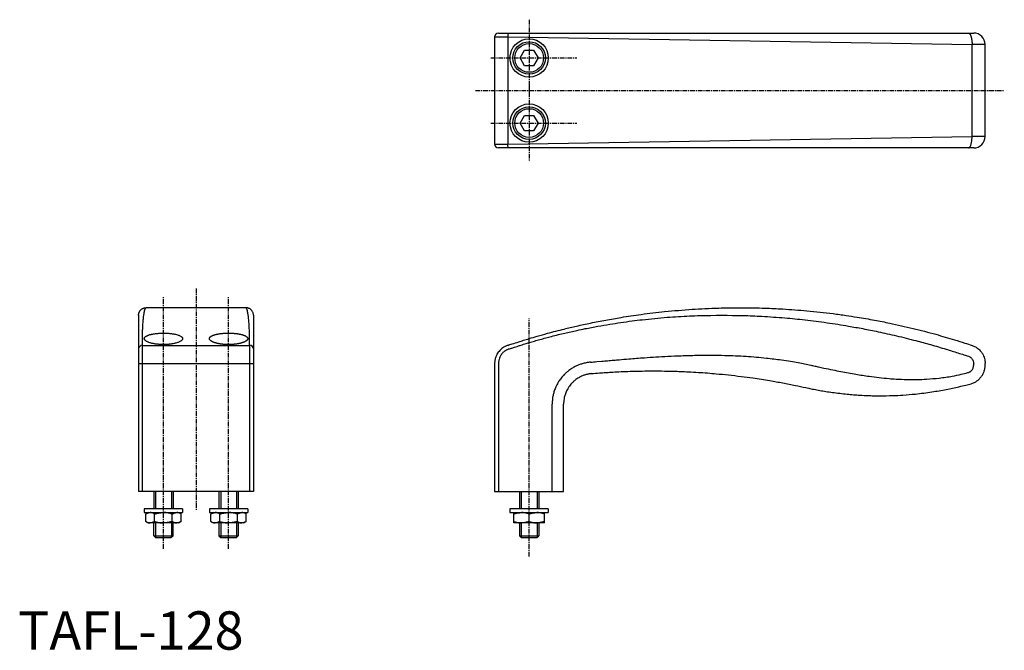
# Model space of a CAD drawing. Units: millimetres. Extents: x 0 to 257, y 0 to 165.
import ezdxf

# ---------------------------------------------------------------- set-up
doc = ezdxf.new("R2010")
doc.units = ezdxf.units.MM
doc.linetypes.add('CENTER', pattern=[2, 1.25, -0.25, 0.25, -0.25])
doc.layers.add('1', color=1, linetype='CENTER')
doc.layers.add('3', color=3, linetype='Continuous')
doc.styles.add('Standard1', font='ARIAL.TTF')

msp = doc.modelspace()

# ---------------------------------------------------------------- linework, layer by layer
for p, q in [((124.36, 160.02), (124.36, 132.02)), ((124.36, 160.02), (127.77, 160.02)), ((125.36, 161.02), (249.36, 161.02)), ((127.77, 160.02), (127.77, 132.02)), ((127.77, 160.02), (248.94, 158.02)), ((248.94, 134.02), (248.94, 158.02)), ((252.36, 158.02), (248.94, 158.02)), ((252.36, 134.02), (252.36, 158.02)), ((131.03, 154.52), (132.19, 156.53)), ((132.19, 152.51), (131.03, 154.52)), ((132.19, 156.53), (134.52, 156.53)), ((134.52, 156.53), (135.68, 154.52)), ((135.68, 154.52), (134.52, 152.51)), ((134.52, 152.51), (132.19, 152.51)), ((131.03, 137.52), (132.19, 139.53)), ((132.19, 139.53), (134.52, 139.53)), ((134.52, 139.53), (135.68, 137.52)), ((132.19, 135.51), (131.03, 137.52)), ((135.68, 137.52), (134.52, 135.51)), ((127.77, 132.02), (248.94, 134.02)), ((134.52, 135.51), (132.19, 135.51)), ((252.36, 134.02), (248.94, 134.02)), ((124.36, 132.02), (127.77, 132.02)), ((249.36, 131.02), (125.36, 131.02)), ((31.43, 87.34), (31.43, 41.3)), ((61.43, 87.34), (61.43, 41.3)), ((32.43, 41.3), (32.43, 79.47)), ((32.43, 79.47), (60.43, 79.47)), ((60.43, 79.47), (60.43, 41.3)), ((31.43, 74.73), (61.43, 74.73)), ((124.36, 74.73), (124.36, 41.3)), ((125.36, 74.73), (125.36, 41.3)), ((249.36, 74.28), (249.36, 74.73)), ((252.36, 74.28), (252.36, 74.73)), ((139.36, 41.3), (139.36, 64.12)), ((142.36, 41.3), (142.36, 64.12)), ((61.43, 41.3), (31.43, 41.3)), ((35.43, 41.3), (35.43, 36.8)), ((40.43, 41.3), (40.43, 36.8)), ((52.43, 41.3), (52.43, 36.8)), ((57.43, 41.3), (57.43, 36.8)), ((124.36, 41.3), (142.36, 41.3)), ((130.86, 41.3), (130.86, 36.8)), ((135.86, 41.3), (135.86, 36.8)), ((42.93, 36.8), (32.93, 36.8)), ((32.93, 36.8), (32.93, 35.8)), ((42.93, 36.8), (42.93, 35.8)), ((59.93, 36.8), (49.93, 36.8)), ((49.93, 36.8), (49.93, 35.8)), ((59.93, 36.8), (59.93, 35.8)), ((138.36, 36.8), (128.36, 36.8)), ((128.36, 36.8), (128.36, 35.8)), ((138.36, 36.8), (138.36, 35.8)), ((32.93, 35.8), (42.93, 35.8)), ((33.93, 35.8), (33.31, 35.44)), ((33.31, 33.46), (33.31, 35.44)), ((33.93, 33.1), (33.31, 33.46)), ((35.62, 33.46), (35.62, 35.44)), ((40.24, 33.46), (40.24, 35.44)), ((41.93, 35.8), (42.55, 35.44)), ((41.93, 33.1), (42.55, 33.46)), ((42.55, 33.46), (42.55, 35.44)), ((49.93, 35.8), (59.93, 35.8)), ((50.93, 35.8), (50.31, 35.44)), ((50.31, 33.46), (50.31, 35.44)), ((50.93, 33.1), (50.31, 33.46)), ((52.62, 33.46), (52.62, 35.44)), ((57.24, 33.46), (57.24, 35.44)), ((58.93, 35.8), (59.55, 35.44)), ((58.93, 33.1), (59.55, 33.46)), ((59.55, 33.46), (59.55, 35.44)), ((128.36, 35.8), (138.36, 35.8)), ((129.36, 33.1), (129.36, 35.8)), ((133.36, 33.46), (133.36, 35.44)), ((137.36, 33.1), (137.36, 35.8)), ((41.93, 33.1), (33.93, 33.1)), ((35.43, 29.74), (35.43, 33.1)), ((40.43, 29.74), (40.43, 33.1)), ((58.93, 33.1), (50.93, 33.1)), ((52.43, 33.1), (52.43, 29.74)), ((57.43, 33.1), (57.43, 29.74)), ((137.36, 33.1), (129.36, 33.1)), ((130.86, 33.1), (130.86, 29.74)), ((135.86, 33.1), (135.86, 29.74)), ((35.43, 29.74), (40.43, 29.74)), ((35.43, 29.74), (35.88, 29.3)), ((35.88, 29.3), (39.99, 29.3)), ((40.43, 29.74), (39.99, 29.3)), ((52.43, 29.74), (57.43, 29.74)), ((52.43, 29.74), (52.88, 29.3)), ((52.88, 29.3), (56.99, 29.3)), ((56.99, 29.3), (57.43, 29.74)), ((130.86, 29.74), (135.86, 29.74)), ((130.86, 29.74), (131.3, 29.3)), ((131.3, 29.3), (135.41, 29.3)), ((135.41, 29.3), (135.86, 29.74))]:
    msp.add_line(p, q)
at = {"flags": 128}
for points in [[(128.09, 161.02), (128.03, 161), (127.97, 160.95), (127.92, 160.85), (127.87, 160.73), (127.83, 160.58), (127.8, 160.4), (127.78, 160.22), (127.77, 160.02)], [(128.09, 131.02), (128.03, 131.04), (127.97, 131.1), (127.92, 131.19), (127.87, 131.31), (127.83, 131.47), (127.8, 131.64), (127.78, 131.83), (127.77, 132.02)]]:
    msp.add_lwpolyline(points, dxfattribs=at)
for points in [[(247.99, 161.02, -0.000859), (248, 161.02, -0.001431), (248.01, 161.02, -0.000009), (248.02, 161.02, -0.000553), (248.02, 161.02, -0.001835), (248.02, 161.02, -0.000849), (248.03, 161.01, -0.003314), (248.04, 161.01, -0.001019), (248.05, 161.01, -0.006544), (248.05, 161.01, -0.002073), (248.07, 161, -0.017407), (248.09, 161, -0.01386), (248.12, 160.99, -0.015932), (248.14, 160.98, -0.015535), (248.16, 160.97, -0.014262), (248.18, 160.96, -0.01603), (248.19, 160.95, -0.008063), (248.21, 160.94, -0.009922), (248.22, 160.93, -0.008973), (248.24, 160.91, -0.009446), (248.25, 160.9, -0.008436), (248.27, 160.88, -0.007764), (248.29, 160.87, -0.007089), (248.3, 160.85, -0.004737), (248.32, 160.83, -0.012745), (248.35, 160.8, -0.01054), (248.38, 160.76, -0.008194), (248.4, 160.72, -0.008768), (248.43, 160.68, -0.005604), (248.44, 160.65, -0.004346), (248.47, 160.61, -0.008655), (248.48, 160.58, -0.003296), (248.52, 160.51, -0.019515), (248.57, 160.39, -0.013194), (248.64, 160.2, -0.010484), (248.69, 160.04, -0.010373), (248.73, 159.88, -0.008716), (248.78, 159.65, -0.009806), (248.82, 159.44, -0.00457), (248.85, 159.28, -0.005154), (248.87, 159.14, -0.007768), (248.9, 158.85, -0.010476), (248.92, 158.63, -0.002598), (248.93, 158.43, -0.005033), (248.93, 158.32, -0.000304), (248.93, 158.16, -0.001148), (248.93, 158.11, -0.000007), (248.93, 158.11, -0.000001), (248.93, 158.06, -0.000116), (248.94, 158.05, -0.000045), (248.94, 158.02)], [(247.99, 131.02, 0.000859), (248.01, 131.02, 0.000009), (248.02, 131.03, 0.001835), (248.03, 131.03, 0.003314), (248.05, 131.03, 0.006544), (248.07, 131.04, 0.017407), (248.12, 131.05, 0.015932), (248.16, 131.07, 0.014262), (248.19, 131.09, 0.008063), (248.22, 131.11, 0.008973), (248.25, 131.14, 0.008436), (248.29, 131.18, 0.007089), (248.32, 131.21, 0.012745), (248.38, 131.29, 0.008194), (248.43, 131.36, 0.005604), (248.47, 131.44, 0.008655), (248.52, 131.53, 0.019515), (248.64, 131.85, 0.010484), (248.73, 132.16, 0.008716), (248.82, 132.6, 0.00457), (248.87, 132.9, 0.007768), (248.92, 133.41, 0.002598), (248.93, 133.72, 0.000304), (248.93, 133.93, 0.000007), (248.93, 133.99, 0.000116), (248.94, 134.02)], [(31.43, 87.34, -0.015453), (31.44, 87.52, -0.026604), (31.45, 87.62, -0.005554), (31.5, 87.85, -0.018142), (31.52, 87.92, -0.030571), (31.57, 88.08, -0.025911), (31.66, 88.26, -0.018829), (31.76, 88.42, -0.022855), (31.85, 88.54, -0.015704), (31.93, 88.64, -0.015145), (32.02, 88.73, -0.024994), (32.15, 88.85, -0.022609), (32.31, 88.97, -0.022053), (32.47, 89.06, -0.024524), (32.62, 89.13, -0.017149), (32.78, 89.19, -0.024879), (32.89, 89.23, -0.012625), (32.94, 89.24, -0.002841), (33.15, 89.27, -0.019924), (33.26, 89.29, -0.011642), (33.43, 89.3)], [(32.43, 79.47, -0.000812), (32.44, 80.15, -0.001889), (32.44, 80.44, -0.000042), (32.45, 81.73, -0.001205), (32.46, 81.77, -0.002821), (32.47, 82.35, -0.001895), (32.5, 83.22, -0.002261), (32.52, 83.77, -0.001759), (32.56, 84.47, -0.003801), (32.59, 85.06, -0.002928), (32.65, 85.84, -0.005274), (32.7, 86.42, -0.004847), (32.77, 87.05, -0.006385), (32.83, 87.51, -0.006868), (32.9, 87.94, -0.007952), (32.96, 88.26, -0.009783), (33.02, 88.53, -0.009467), (33.07, 88.7, -0.011132), (33.12, 88.85, -0.014281), (33.17, 88.98, -0.018484), (33.21, 89.07, -0.017298), (33.25, 89.14, -0.024782), (33.28, 89.19, -0.014917), (33.3, 89.22, -0.021857), (33.32, 89.24, -0.030247), (33.34, 89.26, -0.044026), (33.36, 89.27, -0.016371), (33.38, 89.28, -0.027792), (33.39, 89.29, -0.005548), (33.39, 89.29, -0.001806), (33.41, 89.29, -0.0138), (33.42, 89.29, -0.007863), (33.43, 89.3)], [(61.43, 87.34, 0.015453), (61.41, 87.62, 0.005554), (61.35, 87.92, 0.030571), (61.2, 88.26, 0.018829), (61.02, 88.54, 0.015704), (60.84, 88.73, 0.024994), (60.56, 88.97, 0.022053), (60.25, 89.13, 0.017149), (59.98, 89.23, 0.012625), (59.71, 89.27, 0.019924), (59.43, 89.3)], [(60.43, 79.47, 0.000812), (60.43, 80.44, 0.000042), (60.41, 81.77, 0.002821), (60.37, 83.22, 0.002261), (60.31, 84.47, 0.003801), (60.22, 85.84, 0.005274), (60.09, 87.05, 0.006385), (59.96, 87.94, 0.007952), (59.84, 88.53, 0.009467), (59.75, 88.85, 0.014281), (59.66, 89.07, 0.017298), (59.59, 89.19, 0.014917), (59.55, 89.24, 0.030247), (59.51, 89.27, 0.016371), (59.48, 89.29, 0.005548), (59.46, 89.29, 0.0138), (59.43, 89.3)], [(127.77, 79.47, -0.000237), (128.93, 79.85, -0.000004), (130.63, 80.39, -0.000834), (131.86, 80.78, -0.001305), (133.36, 81.24, -0.0022), (135.48, 81.86, -0.002165), (138.16, 82.61, -0.001273), (140.37, 83.19, -0.001399), (142.5, 83.73, -0.002528), (145.72, 84.5, -0.002889), (149.39, 85.3, -0.002788), (153.34, 86.07, -0.002462), (157.37, 86.78, -0.001271), (159.92, 87.18, -0.002002), (162.6, 87.56, -0.004932), (168.72, 88.29, -0.005054), (175.89, 88.89, -0.00134), (179.22, 89.08, -0.001749), (182.86, 89.22, -0.00177), (185.21, 89.27, -0.004777), (191.8, 89.27, -0.001844), (194.93, 89.19, -0.003141), (199.52, 88.97, -0.005009), (205.85, 88.5, -0.004366), (212.68, 87.75, -0.001305), (216.11, 87.28, -0.001531), (218.92, 86.85, -0.003395), (223.51, 86.05, -0.003058), (227.45, 85.27, -0.004612), (233.55, 83.9, -0.004213), (239.5, 82.35, -0.002701), (244.4, 80.92, -0.00066), (247.06, 80.08, -0.001726), (248.94, 79.47)], [(128.09, 78.52, -0.000083), (128.83, 78.76), (129.55, 78.99, -0.00022), (130.21, 79.2, -0.00034), (131.01, 79.45, -0.000284), (131.56, 79.63, -0.000423), (132.25, 79.84, -0.000426), (132.87, 80.03, -0.000485), (133.36, 80.18, -0.001479), (134.79, 80.6, -0.001624), (136.17, 81, -0.001358), (137.69, 81.41, -0.001236), (139.17, 81.8, -0.00142), (140.99, 82.26, -0.001376), (142.64, 82.65, -0.002611), (145.83, 83.37, -0.001752), (148.01, 83.83, -0.002608), (151.28, 84.46, -0.002333), (154.38, 84.99, -0.001938), (157.27, 85.44, -0.002005), (160.21, 85.85, -0.002309), (162.87, 86.17, -0.005397), (169.38, 86.8, -0.003883), (175.25, 87.16, -0.002006), (178, 87.27, -0.008277), (189.26, 87.27, -0.002589), (194.1, 87.07, -0.003225), (200.08, 86.65, -0.003396), (205.35, 86.13, -0.003658), (211.11, 85.39, -0.003191), (216.71, 84.51, -0.001782), (220.45, 83.83, -0.002378), (224.41, 83.04, -0.003284), (229.23, 81.96, -0.002986), (234.29, 80.7, -0.00217), (238.1, 79.67, -0.002548), (242.19, 78.47, -0.000774), (245.25, 77.51, -0.000065), (246.82, 77, -0.000367), (247.99, 76.63)], [(37.93, 82.66, -0.001924), (38.22, 82.66, -0.00004), (38.47, 82.65, -0.00132), (38.68, 82.65, -0.001668), (38.91, 82.64, -0.002088), (39.16, 82.62, -0.003019), (39.49, 82.6, -0.003885), (39.9, 82.55, -0.002915), (40.23, 82.51, -0.002905), (40.53, 82.46, -0.003975), (40.81, 82.41, -0.009202), (41.36, 82.29, -0.009468), (41.78, 82.16, -0.009148), (42.09, 82.05, -0.015393), (42.4, 81.9, -0.020398), (42.65, 81.73, -0.008957), (42.74, 81.64, -0.011886), (42.81, 81.57, -0.020615), (42.87, 81.47, -0.011498), (42.9, 81.42, -0.01593), (42.92, 81.35, -0.011498), (42.93, 81.31, -0.027143), (42.93, 81.22, -0.016096), (42.92, 81.15, -0.004397), (42.92, 81.12, -0.01176), (42.9, 81.07, -0.016025), (42.88, 81.02, -0.027167), (42.81, 80.91, -0.010756), (42.76, 80.84, -0.008152), (42.69, 80.77, -0.005616), (42.63, 80.71, -0.006353), (42.56, 80.66, -0.006777), (42.48, 80.6, -0.008632), (42.37, 80.53, -0.018187), (42.05, 80.36, -0.008492), (41.77, 80.25, -0.007613), (41.39, 80.12, -0.005667), (41.02, 80.01, -0.004791), (40.65, 79.93, -0.00598), (40.15, 79.84, -0.003375), (39.75, 79.78, -0.00203), (39.45, 79.74, -0.002224), (39.17, 79.72, -0.002958), (38.84, 79.69, -0.002656), (38.52, 79.68, -0.001898), (38.25, 79.67, -0.000998), (38.06, 79.67, -0.000828), (37.93, 79.67, -0.002052), (37.72, 79.67, -0.003248), (37.41, 79.67, -0.003611), (37.03, 79.69, -0.002909), (36.7, 79.72, -0.003029), (36.37, 79.75, -0.003295), (36.03, 79.79, -0.003526), (35.72, 79.83, -0.005393), (35.3, 79.91, -0.005261), (34.94, 79.99, -0.006367), (34.57, 80.09, -0.008673), (34.16, 80.22, -0.006135), (33.91, 80.32, -0.009445), (33.66, 80.44, -0.013711), (33.43, 80.57, -0.021312), (33.2, 80.75, -0.018391), (33.07, 80.88, -0.024383), (32.99, 81.01, -0.023749), (32.95, 81.11, -0.006146), (32.94, 81.18, -0.009987), (32.93, 81.24, -0.027472), (32.94, 81.3, -0.002437), (32.96, 81.36, -0.023484), (32.99, 81.45, -0.034708), (33.04, 81.55, -0.026027), (33.15, 81.67, -0.008295), (33.24, 81.75, -0.007536), (33.35, 81.82, -0.008556), (33.47, 81.9, -0.006412), (33.61, 81.97, -0.00392), (33.72, 82.02, -0.003312), (33.83, 82.07, -0.003878), (33.95, 82.12, -0.004444), (34.09, 82.17, -0.00828), (34.4, 82.26, -0.005412), (34.72, 82.34, -0.003051), (34.98, 82.4, -0.004399), (35.31, 82.46, -0.00609), (35.84, 82.54, -0.003732), (36.3, 82.59, -0.003022), (36.76, 82.62, -0.002053), (37.13, 82.64, -0.001413), (37.4, 82.65, -0.001574), (37.69, 82.66, -0.000602), (37.85, 82.66, -0.001626), (37.93, 82.66)], [(54.93, 82.66, -0.001924), (55.12, 82.66, -0.00359), (55.22, 82.66, -0.00004), (55.46, 82.65, -0.001855), (55.47, 82.65, -0.00132), (55.58, 82.65, -0.001415), (55.68, 82.65, -0.001668), (55.78, 82.64, -0.001356), (55.91, 82.64, -0.002088), (56, 82.63, -0.001323), (56.16, 82.62, -0.003019), (56.29, 82.61, -0.002066), (56.49, 82.6, -0.003885), (56.69, 82.58, -0.003567), (56.9, 82.55, -0.002915), (57.07, 82.53, -0.003223), (57.23, 82.51, -0.002905), (57.36, 82.49, -0.002378), (57.53, 82.46, -0.003975), (57.61, 82.45, -0.001758), (57.81, 82.41, -0.009202), (58.05, 82.36, -0.007325), (58.36, 82.29, -0.009468), (58.56, 82.23, -0.008927), (58.78, 82.16, -0.009148), (58.92, 82.11, -0.007688), (59.09, 82.05, -0.015393), (59.24, 81.98, -0.014572), (59.4, 81.9, -0.020398), (59.54, 81.81, -0.027426), (59.65, 81.73, -0.008957), (59.71, 81.68, -0.015737), (59.74, 81.64, -0.011886), (59.78, 81.6, -0.013947), (59.81, 81.57, -0.020615), (59.84, 81.52, -0.023687), (59.87, 81.47, -0.011498), (59.89, 81.44, -0.015821), (59.9, 81.42, -0.01593), (59.91, 81.38, -0.018164), (59.92, 81.35, -0.011498), (59.92, 81.33, -0.008601), (59.93, 81.31, -0.027143), (59.93, 81.26, -0.027576), (59.93, 81.22, -0.016096), (59.93, 81.18, -0.022049), (59.92, 81.15, -0.004397), (59.92, 81.13, -0.007989), (59.92, 81.12, -0.01176), (59.91, 81.1, -0.007925), (59.9, 81.07, -0.016025), (59.89, 81.05, -0.008307), (59.88, 81.02, -0.027167), (59.85, 80.97, -0.023354), (59.81, 80.91, -0.010756), (59.78, 80.87, -0.014755), (59.76, 80.84, -0.008152), (59.72, 80.8, -0.011835), (59.69, 80.77, -0.005616), (59.65, 80.74, -0.007393), (59.63, 80.71, -0.006353), (59.59, 80.69, -0.00639), (59.56, 80.66, -0.006777), (59.53, 80.64, -0.004317), (59.48, 80.6, -0.008632), (59.45, 80.58, -0.003544), (59.37, 80.53, -0.018187), (59.24, 80.46, -0.013455), (59.05, 80.36, -0.008492), (58.9, 80.3, -0.008916), (58.77, 80.25, -0.007613), (58.57, 80.17, -0.00864), (58.39, 80.12, -0.005667), (58.19, 80.06, -0.006444), (58.02, 80.01, -0.004791), (57.83, 79.97, -0.004984), (57.65, 79.93, -0.00598), (57.39, 79.88, -0.00657), (57.15, 79.84, -0.003375), (56.91, 79.8, -0.00499), (56.75, 79.78, -0.00203), (56.57, 79.76, -0.003179), (56.45, 79.74, -0.002224), (56.3, 79.73, -0.002422), (56.17, 79.72, -0.002958), (56.01, 79.7, -0.002923), (55.84, 79.69, -0.002656), (55.67, 79.68, -0.003129), (55.52, 79.68, -0.001898), (55.36, 79.67, -0.002877), (55.25, 79.67, -0.000998), (55.12, 79.67, -0.001756), (55.06, 79.67, -0.000828), (55, 79.67, -0.000721), (54.93, 79.67, -0.002052), (54.86, 79.67, -0.001068), (54.72, 79.67, -0.003248), (54.6, 79.67, -0.002128), (54.41, 79.67, -0.003611), (54.23, 79.68, -0.003166), (54.03, 79.69, -0.002909), (53.87, 79.7, -0.002909), (53.7, 79.72, -0.003029), (53.54, 79.73, -0.002995), (53.37, 79.75, -0.003295), (53.21, 79.77, -0.002955), (53.03, 79.79, -0.003526), (52.9, 79.81, -0.002651), (52.72, 79.83, -0.005393), (52.53, 79.87, -0.004483), (52.3, 79.91, -0.005261), (52.14, 79.95, -0.004351), (51.94, 79.99, -0.006367), (51.77, 80.03, -0.005406), (51.57, 80.09, -0.008673), (51.36, 80.15, -0.009037), (51.16, 80.22, -0.006135), (51.03, 80.27, -0.006244), (50.91, 80.32, -0.009445), (50.8, 80.37, -0.007411), (50.66, 80.44, -0.013711), (50.56, 80.5, -0.010283), (50.43, 80.57, -0.021312), (50.31, 80.66, -0.021279), (50.2, 80.75, -0.018391), (50.13, 80.82, -0.020212), (50.07, 80.88, -0.024383), (50.02, 80.95, -0.033153), (49.99, 81.01, -0.023749), (49.96, 81.07, -0.036819), (49.95, 81.11, -0.006146), (49.95, 81.14, -0.00616), (49.94, 81.18, -0.009987), (49.93, 81.23, -0.045231), (49.93, 81.24, -0.027472), (49.93, 81.25, -0.007389), (49.94, 81.3, -0.002437), (49.95, 81.33, -0.002744), (49.96, 81.36, -0.023484), (49.97, 81.39, -0.015021), (49.99, 81.45, -0.034708), (50.01, 81.49, -0.026639), (50.04, 81.55, -0.026027), (50.09, 81.61, -0.026342), (50.15, 81.67, -0.008295), (50.2, 81.72, -0.013515), (50.24, 81.75, -0.007536), (50.3, 81.79, -0.009777), (50.35, 81.82, -0.008556), (50.41, 81.86, -0.009569), (50.47, 81.9, -0.006412), (50.55, 81.94, -0.008276), (50.61, 81.97, -0.00392), (50.67, 82, -0.005624), (50.72, 82.02, -0.003312), (50.78, 82.05, -0.003984), (50.83, 82.07, -0.003878), (50.88, 82.09, -0.003097), (50.95, 82.12, -0.004444), (51, 82.14, -0.002302), (51.09, 82.17, -0.00828), (51.23, 82.21, -0.006514), (51.4, 82.26, -0.005412), (51.56, 82.3, -0.005798), (51.72, 82.34, -0.003051), (51.85, 82.37, -0.003254), (51.98, 82.4, -0.004399), (52.12, 82.43, -0.00326), (52.31, 82.46, -0.00609), (52.56, 82.5, -0.005392), (52.84, 82.54, -0.003732), (53.09, 82.57, -0.004437), (53.3, 82.59, -0.003022), (53.56, 82.61, -0.004153), (53.76, 82.62, -0.002053), (53.98, 82.64, -0.003152), (54.13, 82.64, -0.001413), (54.3, 82.65, -0.002254), (54.4, 82.65, -0.001574), (54.57, 82.66, -0.002436), (54.69, 82.66, -0.000602), (54.7, 82.66, -0.000038), (54.85, 82.66, -0.001626), (54.87, 82.66, -0.000567), (54.93, 82.66)], [(127.77, 79.47, 0.00573), (127.42, 79.33, 0.000563), (127.11, 79.2, 0.009249), (126.89, 79.08, 0.015418), (126.5, 78.84, 0.015289), (126.06, 78.49, 0.012764), (125.71, 78.15, 0.01756), (125.3, 77.65, 0.016468), (124.97, 77.14, 0.0182), (124.67, 76.47, 0.009518), (124.52, 76, 0.010456), (124.43, 75.58, 0.01028), (124.37, 75.1, 0.012543), (124.36, 74.73)], [(128.09, 78.52, 0.001541), (127.9, 78.44, 0.000151), (127.65, 78.32, 0.007191), (127.38, 78.19, 0.009949), (127.13, 78.04, 0.010228), (126.93, 77.91, 0.014668), (126.66, 77.69, 0.010801), (126.42, 77.45, 0.005414), (126.27, 77.27, 0.007677), (126.11, 77.07, 0.012629), (125.91, 76.76, 0.017113), (125.71, 76.39, 0.026441), (125.5, 75.79, 0.008488), (125.42, 75.36, 0.001789), (125.38, 75.03, 0.005698), (125.36, 74.73)], [(248.94, 79.47, -0.024523), (249.81, 79.09, -0.001748), (250.19, 78.85, -0.017044), (250.7, 78.45, -0.031415), (251.41, 77.65, -0.018148), (251.82, 76.98, -0.013696), (252.08, 76.37, -0.017071), (252.26, 75.68, -0.010214), (252.33, 75.14, -0.014812), (252.36, 74.73)], [(149.39, 75.08, 0.009314), (148.25, 74.9, 0.001571), (147.22, 74.67, 0.01391), (146.33, 74.36, 0.008641), (145.57, 74.02, 0.011352), (144.67, 73.54, 0.012949), (143.76, 72.93, 0.008908), (143.09, 72.38, 0.008796), (142.53, 71.85, 0.016002), (141.69, 70.89, 0.01384), (141.05, 70, 0.01495), (140.43, 68.85, 0.010574), (140.02, 67.88, 0.012212), (139.69, 66.84, 0.012557), (139.5, 65.9, 0.007547), (139.4, 64.84, 0.009327), (139.36, 64.12)], [(149.39, 75.08, -0.000037), (151, 75.22), (152.35, 75.34, -0.000082), (153.8, 75.46, -0.000148), (155.43, 75.6, -0.000309), (156.84, 75.72, -0.000629), (159.39, 75.93, -0.000511), (161.37, 76.09, -0.000716), (163.45, 76.24, -0.001336), (166.45, 76.44, -0.001553), (169.52, 76.61, -0.001997), (173.04, 76.77, -0.003044), (177.04, 76.88, -0.006358), (184.44, 76.86, -0.0051), (189.96, 76.62, -0.004867), (195.27, 76.16, -0.003329), (199.23, 75.67, -0.001938), (201.59, 75.31, -0.002201), (203.55, 74.96, -0.001125), (205.25, 74.62, -0.002116), (206.85, 74.29)], [(247.99, 76.63, -0.018161), (248.36, 76.45, -0.002139), (248.56, 76.33, -0.019218), (248.74, 76.18, -0.017026), (248.91, 75.98, -0.018567), (249.07, 75.76, -0.032042), (249.25, 75.38, -0.019922), (249.33, 75, -0.01938), (249.36, 74.73)], [(149.65, 72.09, 0.001339), (149.34, 72.04, 0.000066), (149.02, 71.99, 0.004728), (148.67, 71.93, 0.006564), (148.31, 71.85, 0.005782), (148.03, 71.78, 0.007839), (147.67, 71.66, 0.00886), (147.26, 71.5, 0.009629), (146.74, 71.25, 0.007484), (146.29, 71.01, 0.008254), (145.85, 70.73, 0.011429), (145.33, 70.34, 0.012143), (144.81, 69.89, 0.012414), (144.28, 69.32, 0.010342), (143.87, 68.81, 0.012638), (143.43, 68.13, 0.008285), (143.15, 67.59, 0.007472), (142.91, 67.06, 0.007019), (142.74, 66.58, 0.008742), (142.6, 66.11, 0.012302), (142.48, 65.52, 0.008802), (142.4, 64.87, 0.001146), (142.37, 64.44, 0.003353), (142.36, 64.12)], [(149.65, 72.09, -0.000845), (151.75, 72.26, -0.00001), (153.29, 72.37, -0.001402), (154.73, 72.47, -0.001817), (156.75, 72.58, -0.00173), (159.09, 72.67, -0.001435), (161.51, 72.75, -0.000858), (162.87, 72.77, -0.002131), (165.59, 72.8, -0.002391), (168.72, 72.77, -0.001595), (170.99, 72.72, -0.002846), (174.9, 72.57, -0.001581), (177.54, 72.42, -0.001329), (179.9, 72.25, -0.001626), (182.18, 72.06, -0.002483), (185.38, 71.75, -0.002421), (188.66, 71.36, -0.002302), (191.77, 70.95, -0.00326), (196.15, 70.27, -0.00224), (199.57, 69.66, -0.00198), (202.84, 69.02, -0.00392), (205.55, 68.43)], [(206.85, 74.29, 0.000039), (207.34, 74.19), (207.91, 74.06, 0.000274), (208.9, 73.84, 0.000585), (210.26, 73.55, 0.001222), (212.57, 73.06, 0.001785), (214.7, 72.63, 0.00371), (218.64, 71.91, 0.004681), (222.08, 71.39, 0.007063), (227.29, 70.8, 0.002038), (229.1, 70.67, 0.004514), (231.95, 70.56, 0.005278), (234.61, 70.55, 0.005293), (237.08, 70.64, 0.008177), (240.4, 70.93, 0.008547), (243.79, 71.42, 0.004269), (246.13, 71.92, 0.007221), (247.88, 72.35)], [(247.88, 72.35, 0.011516), (248.18, 72.47, 0.002563), (248.41, 72.58, 0.030664), (248.69, 72.79, 0.014335), (248.86, 72.96, 0.017692), (249.04, 73.2, 0.026886), (249.2, 73.51, 0.026489), (249.31, 73.9, 0.00248), (249.34, 74.13, 0.006565), (249.36, 74.28)], [(248.67, 69.45, 0.007811), (249.07, 69.59, 0.002226), (249.59, 69.8, 0.011024), (249.92, 69.98, 0.007005), (250.21, 70.18, 0.010063), (250.5, 70.39, 0.020215), (251.01, 70.87, 0.013304), (251.33, 71.24, 0.019039), (251.72, 71.85, 0.017797), (252, 72.43, 0.020566), (252.25, 73.24, 0.006318), (252.31, 73.6, 0.004163), (252.34, 74, 0.007595), (252.36, 74.28)], [(205.55, 68.43, 0.000559), (206.33, 68.27, 0.000006), (206.96, 68.13, 0.001477), (207.65, 68, 0.003133), (209.24, 67.7, 0.002413), (210.81, 67.43, 0.002994), (212.51, 67.18, 0.006101), (216.32, 66.72, 0.001631), (218.02, 66.57, 0.001876), (219.66, 66.46, 0.003136), (221.87, 66.35, 0.001484), (223.18, 66.32, 0.002522), (224.74, 66.3, 0.005809), (228.23, 66.35, 0.004052), (230.9, 66.49, 0.004998), (234.17, 66.76, 0.006802), (238.47, 67.31, 0.005083), (242.21, 67.95, 0.003842), (245.52, 68.66, 0.001149), (247.32, 69.1, 0.00286), (248.67, 69.45)], [(33.31, 35.44, -0.004931), (33.48, 35.53, -0.000295), (33.6, 35.59, -0.009343), (33.74, 35.65, -0.006532), (33.87, 35.7, -0.006825), (33.99, 35.73, -0.012665), (34.15, 35.77, -0.005418), (34.24, 35.78, -0.003873), (34.34, 35.79, -0.00081), (34.41, 35.8, -0.002384), (34.47, 35.8)], [(33.31, 33.46, 0.004931), (33.42, 33.4, 0.007973), (33.48, 33.37, 0.000295), (33.59, 33.31, 0.004308), (33.6, 33.31, 0.009343), (33.66, 33.28, 0.008161), (33.74, 33.25, 0.006532), (33.8, 33.22, 0.005993), (33.87, 33.2, 0.006825), (33.92, 33.18, 0.005712), (33.99, 33.16, 0.012665), (34.07, 33.14, 0.01489), (34.15, 33.13, 0.005418), (34.21, 33.12, 0.009186), (34.24, 33.11, 0.003873), (34.3, 33.11, 0.006499), (34.34, 33.11, 0.00081), (34.35, 33.11, 0.000079), (34.41, 33.1, 0.002384), (34.43, 33.1, 0.001155), (34.47, 33.1)], [(35.62, 35.44, 0.004931), (35.52, 35.5, 0.007973), (35.46, 35.53, 0.000295), (35.35, 35.59, 0.004308), (35.34, 35.59, 0.009343), (35.27, 35.62, 0.008161), (35.19, 35.65, 0.006532), (35.13, 35.67, 0.005993), (35.07, 35.7, 0.006825), (35.02, 35.71, 0.005712), (34.95, 35.73, 0.012665), (34.86, 35.75, 0.01489), (34.78, 35.77, 0.005418), (34.73, 35.78, 0.009186), (34.7, 35.78, 0.003873), (34.63, 35.79, 0.006499), (34.6, 35.79, 0.00081), (34.59, 35.79, 0.000079), (34.53, 35.8, 0.002384), (34.51, 35.8, 0.001155), (34.47, 35.8)], [(35.62, 33.46, -0.004931), (35.52, 33.4, -0.007973), (35.46, 33.37, -0.000295), (35.35, 33.31, -0.004308), (35.34, 33.31, -0.009343), (35.27, 33.28, -0.008161), (35.19, 33.25, -0.006532), (35.13, 33.22, -0.005993), (35.07, 33.2, -0.006825), (35.02, 33.18, -0.005712), (34.95, 33.16, -0.012665), (34.86, 33.14, -0.01489), (34.78, 33.13, -0.005418), (34.73, 33.12, -0.009186), (34.7, 33.11, -0.003873), (34.63, 33.11, -0.006499), (34.6, 33.11, -0.00081), (34.59, 33.11, -0.000079), (34.53, 33.1, -0.002384), (34.51, 33.1, -0.001155), (34.47, 33.1)], [(35.62, 35.44, -0.000819), (35.79, 35.49, -0.000021), (35.96, 35.53, -0.001997), (36.11, 35.57, -0.001988), (36.24, 35.6, -0.002058), (36.36, 35.63, -0.001778), (36.48, 35.65, -0.00261), (36.64, 35.68, -0.002991), (36.82, 35.71, -0.003035), (37.01, 35.74, -0.003273), (37.18, 35.76, -0.004336), (37.38, 35.78, -0.003176), (37.53, 35.79, -0.006814), (37.93, 35.8)], [(35.62, 33.46, 0.000819), (35.73, 33.43, 0.001647), (35.79, 33.41, 0.000021), (35.96, 33.36, 0.001061), (35.96, 33.36, 0.001997), (36.03, 33.35, 0.001752), (36.11, 33.33, 0.001988), (36.17, 33.31, 0.002001), (36.24, 33.3, 0.002058), (36.3, 33.28, 0.002002), (36.36, 33.27, 0.001778), (36.42, 33.26, 0.001458), (36.48, 33.25, 0.00261), (36.54, 33.23, 0.001904), (36.64, 33.22, 0.002991), (36.72, 33.2, 0.002422), (36.82, 33.19, 0.003035), (36.91, 33.17, 0.002789), (37.01, 33.16, 0.003273), (37.09, 33.15, 0.002955), (37.18, 33.14, 0.004336), (37.28, 33.13, 0.004257), (37.38, 33.12, 0.003176), (37.38, 33.12, 0.00008), (37.53, 33.11, 0.006814), (37.7, 33.1, 0.004938), (37.93, 33.1)], [(40.24, 35.44, 0.000819), (40.13, 35.47, 0.001647), (40.07, 35.49, 0.000021), (39.9, 35.53, 0.001061), (39.9, 35.53, 0.001997), (39.83, 35.55, 0.001752), (39.75, 35.57, 0.001988), (39.69, 35.58, 0.002001), (39.63, 35.6, 0.002058), (39.57, 35.61, 0.002002), (39.5, 35.63, 0.001778), (39.45, 35.64, 0.001458), (39.39, 35.65, 0.00261), (39.32, 35.66, 0.001904), (39.23, 35.68, 0.002991), (39.15, 35.69, 0.002422), (39.04, 35.71, 0.003035), (38.95, 35.72, 0.002789), (38.85, 35.74, 0.003273), (38.78, 35.75, 0.002955), (38.69, 35.76, 0.004336), (38.59, 35.77, 0.004257), (38.49, 35.78, 0.003176), (38.49, 35.78, 0.00008), (38.33, 35.79, 0.006814), (38.16, 35.79, 0.004938), (37.93, 35.8)], [(40.24, 33.46, -0.000819), (40.13, 33.43, -0.001647), (40.07, 33.41, -0.000021), (39.9, 33.36, -0.001061), (39.9, 33.36, -0.001997), (39.83, 33.35, -0.001752), (39.75, 33.33, -0.001988), (39.69, 33.31, -0.002001), (39.63, 33.3, -0.002058), (39.57, 33.28, -0.002002), (39.5, 33.27, -0.001778), (39.45, 33.26, -0.001458), (39.39, 33.25, -0.00261), (39.32, 33.23, -0.001904), (39.23, 33.22, -0.002991), (39.15, 33.2, -0.002422), (39.04, 33.19, -0.003035), (38.95, 33.17, -0.002789), (38.85, 33.16, -0.003273), (38.78, 33.15, -0.002955), (38.69, 33.14, -0.004336), (38.59, 33.13, -0.004257), (38.49, 33.12, -0.003176), (38.49, 33.12, -0.00008), (38.33, 33.11, -0.006814), (38.16, 33.1, -0.004938), (37.93, 33.1)], [(40.24, 35.44, -0.004931), (40.35, 35.5, -0.007973), (40.41, 35.53, -0.000295), (40.52, 35.59, -0.004308), (40.53, 35.59, -0.009343), (40.59, 35.62, -0.008161), (40.67, 35.65, -0.006532), (40.73, 35.67, -0.005993), (40.8, 35.7, -0.006825), (40.85, 35.71, -0.005712), (40.91, 35.73, -0.012665), (41, 35.75, -0.01489), (41.08, 35.77, -0.005418), (41.13, 35.78, -0.009186), (41.17, 35.78, -0.003873), (41.23, 35.79, -0.006499), (41.27, 35.79, -0.00081), (41.28, 35.79, -0.000079), (41.34, 35.8, -0.002384), (41.36, 35.8, -0.001155), (41.4, 35.8)], [(40.24, 33.46, 0.004931), (40.35, 33.4, 0.007973), (40.41, 33.37, 0.000295), (40.52, 33.31, 0.004308), (40.53, 33.31, 0.009343), (40.59, 33.28, 0.008161), (40.67, 33.25, 0.006532), (40.73, 33.22, 0.005993), (40.8, 33.2, 0.006825), (40.85, 33.18, 0.005712), (40.91, 33.16, 0.012665), (41, 33.14, 0.01489), (41.08, 33.13, 0.005418), (41.13, 33.12, 0.009186), (41.17, 33.11, 0.003873), (41.23, 33.11, 0.006499), (41.27, 33.11, 0.00081), (41.28, 33.11, 0.000079), (41.34, 33.1, 0.002384), (41.36, 33.1, 0.001155), (41.4, 33.1)], [(42.55, 35.44, 0.004931), (42.45, 35.5, 0.007973), (42.38, 35.53, 0.000295), (42.28, 35.59, 0.004308), (42.27, 35.59, 0.009343), (42.2, 35.62, 0.008161), (42.12, 35.65, 0.006532), (42.06, 35.67, 0.005993), (42, 35.7, 0.006825), (41.94, 35.71, 0.005712), (41.88, 35.73, 0.012665), (41.79, 35.75, 0.01489), (41.71, 35.77, 0.005418), (41.66, 35.78, 0.009186), (41.63, 35.78, 0.003873), (41.56, 35.79, 0.006499), (41.52, 35.79, 0.00081), (41.52, 35.79, 0.000079), (41.46, 35.8, 0.002384), (41.44, 35.8, 0.001155), (41.4, 35.8)], [(42.55, 33.46, -0.004931), (42.45, 33.4, -0.007973), (42.38, 33.37, -0.000295), (42.28, 33.31, -0.004308), (42.27, 33.31, -0.009343), (42.2, 33.28, -0.008161), (42.12, 33.25, -0.006532), (42.06, 33.22, -0.005993), (42, 33.2, -0.006825), (41.94, 33.18, -0.005712), (41.88, 33.16, -0.012665), (41.79, 33.14, -0.01489), (41.71, 33.13, -0.005418), (41.66, 33.12, -0.009186), (41.63, 33.11, -0.003873), (41.56, 33.11, -0.006499), (41.52, 33.11, -0.00081), (41.52, 33.11, -0.000079), (41.46, 33.1, -0.002384), (41.44, 33.1, -0.001155), (41.4, 33.1)], [(50.31, 35.44, -0.004931), (50.42, 35.5, -0.007973), (50.48, 35.53, -0.000295), (50.59, 35.59, -0.004308), (50.6, 35.59, -0.009343), (50.66, 35.62, -0.008161), (50.74, 35.65, -0.006532), (50.8, 35.67, -0.005993), (50.87, 35.7, -0.006825), (50.92, 35.71, -0.005712), (50.99, 35.73, -0.012665), (51.07, 35.75, -0.01489), (51.15, 35.77, -0.005418), (51.21, 35.78, -0.009186), (51.24, 35.78, -0.003873), (51.3, 35.79, -0.006499), (51.34, 35.79, -0.00081), (51.35, 35.79, -0.000079), (51.41, 35.8, -0.002384), (51.43, 35.8, -0.001155), (51.47, 35.8)], [(50.31, 33.46, 0.004931), (50.42, 33.4, 0.007973), (50.48, 33.37, 0.000295), (50.59, 33.31, 0.004308), (50.6, 33.31, 0.009343), (50.66, 33.28, 0.008161), (50.74, 33.25, 0.006532), (50.8, 33.22, 0.005993), (50.87, 33.2, 0.006825), (50.92, 33.18, 0.005712), (50.99, 33.16, 0.012665), (51.07, 33.14, 0.01489), (51.15, 33.13, 0.005418), (51.21, 33.12, 0.009186), (51.24, 33.11, 0.003873), (51.3, 33.11, 0.006499), (51.34, 33.11, 0.00081), (51.35, 33.11, 0.000079), (51.41, 33.1, 0.002384), (51.43, 33.1, 0.001155), (51.47, 33.1)], [(52.62, 35.44, 0.004931), (52.52, 35.5, 0.007973), (52.46, 35.53, 0.000295), (52.35, 35.59, 0.004308), (52.34, 35.59, 0.009343), (52.27, 35.62, 0.008161), (52.19, 35.65, 0.006532), (52.13, 35.67, 0.005993), (52.07, 35.7, 0.006825), (52.02, 35.71, 0.005712), (51.95, 35.73, 0.012665), (51.86, 35.75, 0.01489), (51.78, 35.77, 0.005418), (51.73, 35.78, 0.009186), (51.7, 35.78, 0.003873), (51.63, 35.79, 0.006499), (51.6, 35.79, 0.00081), (51.59, 35.79, 0.000079), (51.53, 35.8, 0.002384), (51.51, 35.8, 0.001155), (51.47, 35.8)], [(52.62, 33.46, -0.004931), (52.52, 33.4, -0.007973), (52.46, 33.37, -0.000295), (52.35, 33.31, -0.004308), (52.34, 33.31, -0.009343), (52.27, 33.28, -0.008161), (52.19, 33.25, -0.006532), (52.13, 33.22, -0.005993), (52.07, 33.2, -0.006825), (52.02, 33.18, -0.005712), (51.95, 33.16, -0.012665), (51.86, 33.14, -0.01489), (51.78, 33.13, -0.005418), (51.73, 33.12, -0.009186), (51.7, 33.11, -0.003873), (51.63, 33.11, -0.006499), (51.6, 33.11, -0.00081), (51.59, 33.11, -0.000079), (51.53, 33.1, -0.002384), (51.51, 33.1, -0.001155), (51.47, 33.1)], [(52.62, 35.44, -0.000819), (52.73, 35.47, -0.001647), (52.79, 35.49, -0.000021), (52.96, 35.53, -0.001061), (52.96, 35.53, -0.001997), (53.03, 35.55, -0.001752), (53.11, 35.57, -0.001988), (53.17, 35.58, -0.002001), (53.24, 35.6, -0.002058), (53.3, 35.61, -0.002002), (53.36, 35.63, -0.001778), (53.42, 35.64, -0.001458), (53.48, 35.65, -0.00261), (53.54, 35.66, -0.001904), (53.64, 35.68, -0.002991), (53.72, 35.69, -0.002422), (53.82, 35.71, -0.003035), (53.91, 35.72, -0.002789), (54.01, 35.74, -0.003273), (54.09, 35.75, -0.002955), (54.18, 35.76, -0.004336), (54.28, 35.77, -0.004257), (54.38, 35.78, -0.003176), (54.38, 35.78, -0.00008), (54.53, 35.79, -0.006814), (54.7, 35.79, -0.004938), (54.93, 35.8)], [(52.62, 33.46, 0.000819), (52.73, 33.43, 0.001647), (52.79, 33.41, 0.000021), (52.96, 33.36, 0.001061), (52.96, 33.36, 0.001997), (53.03, 33.35, 0.001752), (53.11, 33.33, 0.001988), (53.17, 33.31, 0.002001), (53.24, 33.3, 0.002058), (53.3, 33.28, 0.002002), (53.36, 33.27, 0.001778), (53.42, 33.26, 0.001458), (53.48, 33.25, 0.00261), (53.54, 33.23, 0.001904), (53.64, 33.22, 0.002991), (53.72, 33.2, 0.002422), (53.82, 33.19, 0.003035), (53.91, 33.17, 0.002789), (54.01, 33.16, 0.003273), (54.09, 33.15, 0.002955), (54.18, 33.14, 0.004336), (54.28, 33.13, 0.004257), (54.38, 33.12, 0.003176), (54.38, 33.12, 0.00008), (54.53, 33.11, 0.006814), (54.7, 33.1, 0.004938), (54.93, 33.1)], [(57.24, 35.44, 0.000819), (57.13, 35.47, 0.001647), (57.07, 35.49, 0.000021), (56.9, 35.53, 0.001061), (56.9, 35.53, 0.001997), (56.83, 35.55, 0.001752), (56.75, 35.57, 0.001988), (56.69, 35.58, 0.002001), (56.63, 35.6, 0.002058), (56.57, 35.61, 0.002002), (56.5, 35.63, 0.001778), (56.45, 35.64, 0.001458), (56.39, 35.65, 0.00261), (56.32, 35.66, 0.001904), (56.23, 35.68, 0.002991), (56.15, 35.69, 0.002422), (56.04, 35.71, 0.003035), (55.95, 35.72, 0.002789), (55.85, 35.74, 0.003273), (55.78, 35.75, 0.002955), (55.69, 35.76, 0.004336), (55.59, 35.77, 0.004257), (55.49, 35.78, 0.003176), (55.49, 35.78, 0.00008), (55.33, 35.79, 0.006814), (55.16, 35.79, 0.004938), (54.93, 35.8)], [(57.24, 33.46, -0.000819), (57.13, 33.43, -0.001647), (57.07, 33.41, -0.000021), (56.9, 33.36, -0.001061), (56.9, 33.36, -0.001997), (56.83, 33.35, -0.001752), (56.75, 33.33, -0.001988), (56.69, 33.31, -0.002001), (56.63, 33.3, -0.002058), (56.57, 33.28, -0.002002), (56.5, 33.27, -0.001778), (56.45, 33.26, -0.001458), (56.39, 33.25, -0.00261), (56.32, 33.23, -0.001904), (56.23, 33.22, -0.002991), (56.15, 33.2, -0.002422), (56.04, 33.19, -0.003035), (55.95, 33.17, -0.002789), (55.85, 33.16, -0.003273), (55.78, 33.15, -0.002955), (55.69, 33.14, -0.004336), (55.59, 33.13, -0.004257), (55.49, 33.12, -0.003176), (55.49, 33.12, -0.00008), (55.33, 33.11, -0.006814), (55.16, 33.1, -0.004938), (54.93, 33.1)], [(57.24, 35.44, -0.004931), (57.35, 35.5, -0.007973), (57.41, 35.53, -0.000295), (57.52, 35.59, -0.004308), (57.53, 35.59, -0.009343), (57.59, 35.62, -0.008161), (57.67, 35.65, -0.006532), (57.73, 35.67, -0.005993), (57.8, 35.7, -0.006825), (57.85, 35.71, -0.005712), (57.91, 35.73, -0.012665), (58, 35.75, -0.01489), (58.08, 35.77, -0.005418), (58.13, 35.78, -0.009186), (58.17, 35.78, -0.003873), (58.23, 35.79, -0.006499), (58.27, 35.79, -0.00081), (58.28, 35.79, -0.000079), (58.34, 35.8, -0.002384), (58.36, 35.8, -0.001155), (58.4, 35.8)], [(57.24, 33.46, 0.004931), (57.35, 33.4, 0.007973), (57.41, 33.37, 0.000295), (57.52, 33.31, 0.004308), (57.53, 33.31, 0.009343), (57.59, 33.28, 0.008161), (57.67, 33.25, 0.006532), (57.73, 33.22, 0.005993), (57.8, 33.2, 0.006825), (57.85, 33.18, 0.005712), (57.91, 33.16, 0.012665), (58, 33.14, 0.01489), (58.08, 33.13, 0.005418), (58.13, 33.12, 0.009186), (58.17, 33.11, 0.003873), (58.23, 33.11, 0.006499), (58.27, 33.11, 0.00081), (58.28, 33.11, 0.000079), (58.34, 33.1, 0.002384), (58.36, 33.1, 0.001155), (58.4, 33.1)], [(59.55, 35.44, 0.004931), (59.45, 35.5, 0.007973), (59.38, 35.53, 0.000295), (59.28, 35.59, 0.004308), (59.27, 35.59, 0.009343), (59.2, 35.62, 0.008161), (59.12, 35.65, 0.006532), (59.06, 35.67, 0.005993), (59, 35.7, 0.006825), (58.94, 35.71, 0.005712), (58.88, 35.73, 0.012665), (58.79, 35.75, 0.01489), (58.71, 35.77, 0.005418), (58.66, 35.78, 0.009186), (58.63, 35.78, 0.003873), (58.56, 35.79, 0.006499), (58.52, 35.79, 0.00081), (58.52, 35.79, 0.000079), (58.46, 35.8, 0.002384), (58.44, 35.8, 0.001155), (58.4, 35.8)], [(59.55, 33.46, -0.004931), (59.45, 33.4, -0.007973), (59.38, 33.37, -0.000295), (59.28, 33.31, -0.004308), (59.27, 33.31, -0.009343), (59.2, 33.28, -0.008161), (59.12, 33.25, -0.006532), (59.06, 33.22, -0.005993), (59, 33.2, -0.006825), (58.94, 33.18, -0.005712), (58.88, 33.16, -0.012665), (58.79, 33.14, -0.01489), (58.71, 33.13, -0.005418), (58.66, 33.12, -0.009186), (58.63, 33.11, -0.003873), (58.56, 33.11, -0.006499), (58.52, 33.11, -0.00081), (58.52, 33.11, -0.000079), (58.46, 33.1, -0.002384), (58.44, 33.1, -0.001155), (58.4, 33.1)], [(129.36, 35.44, -0.001069), (129.54, 35.5, -0.00004), (129.73, 35.55, -0.003655), (129.95, 35.61, -0.003072), (130.09, 35.65, -0.004694), (130.26, 35.69, -0.00435), (130.41, 35.71, -0.003458), (130.55, 35.73, -0.003402), (130.71, 35.75, -0.002701), (130.89, 35.77, -0.000955), (131.01, 35.78, -0.000489), (131.12, 35.79, -0.000358), (131.21, 35.79, -0.000904), (131.36, 35.8)], [(129.36, 33.46, 0.001069), (129.48, 33.42, 0.002095), (129.54, 33.4, 0.00004), (129.72, 33.35, 0.00109), (129.73, 33.34, 0.003655), (129.83, 33.32, 0.003125), (129.95, 33.28, 0.003072), (130.01, 33.27, 0.002569), (130.09, 33.25, 0.004694), (130.17, 33.23, 0.004643), (130.26, 33.21, 0.00435), (130.34, 33.2, 0.00473), (130.41, 33.18, 0.003458), (130.48, 33.17, 0.003759), (130.55, 33.16, 0.003402), (130.63, 33.15, 0.003805), (130.71, 33.14, 0.002701), (130.81, 33.13, 0.003541), (130.89, 33.13, 0.000955), (130.97, 33.12, 0.001941), (131.01, 33.12, 0.000489), (131.08, 33.11, 0.001059), (131.12, 33.11, 0.000358), (131.12, 33.11, 0.000003), (131.21, 33.11, 0.000904), (131.27, 33.1, 0.000551), (131.36, 33.1)], [(133.36, 35.44, 0.001069), (133.23, 35.48, 0.002095), (133.17, 35.5, 0.00004), (132.99, 35.55, 0.00109), (132.98, 35.55, 0.003655), (132.88, 35.58, 0.003125), (132.76, 35.61, 0.003072), (132.7, 35.63, 0.002569), (132.62, 35.65, 0.004694), (132.54, 35.67, 0.004643), (132.45, 35.69, 0.00435), (132.37, 35.7, 0.00473), (132.3, 35.71, 0.003458), (132.23, 35.72, 0.003759), (132.16, 35.73, 0.003402), (132.08, 35.74, 0.003805), (132, 35.75, 0.002701), (131.9, 35.76, 0.003541), (131.82, 35.77, 0.000955), (131.74, 35.78, 0.001941), (131.7, 35.78, 0.000489), (131.63, 35.78, 0.001059), (131.59, 35.79, 0.000358), (131.59, 35.79, 0.000003), (131.5, 35.79, 0.000904), (131.45, 35.79, 0.000551), (131.36, 35.8)], [(133.36, 33.46, -0.001069), (133.23, 33.42, -0.002095), (133.17, 33.4, -0.00004), (132.99, 33.35, -0.00109), (132.98, 33.34, -0.003655), (132.88, 33.32, -0.003125), (132.76, 33.28, -0.003072), (132.7, 33.27, -0.002569), (132.62, 33.25, -0.004694), (132.54, 33.23, -0.004643), (132.45, 33.21, -0.00435), (132.37, 33.2, -0.00473), (132.3, 33.18, -0.003458), (132.23, 33.17, -0.003759), (132.16, 33.16, -0.003402), (132.08, 33.15, -0.003805), (132, 33.14, -0.002701), (131.9, 33.13, -0.003541), (131.82, 33.13, -0.000955), (131.74, 33.12, -0.001941), (131.7, 33.12, -0.000489), (131.63, 33.11, -0.001059), (131.59, 33.11, -0.000358), (131.59, 33.11, -0.000003), (131.5, 33.11, -0.000904), (131.45, 33.1, -0.000551), (131.36, 33.1)], [(133.36, 35.44, -0.001069), (133.48, 35.48, -0.002095), (133.54, 35.5, -0.00004), (133.72, 35.55, -0.00109), (133.73, 35.55, -0.003655), (133.83, 35.58, -0.003125), (133.95, 35.61, -0.003072), (134.01, 35.63, -0.002569), (134.09, 35.65, -0.004694), (134.17, 35.67, -0.004643), (134.26, 35.69, -0.00435), (134.34, 35.7, -0.00473), (134.41, 35.71, -0.003458), (134.48, 35.72, -0.003759), (134.55, 35.73, -0.003402), (134.63, 35.74, -0.003805), (134.71, 35.75, -0.002701), (134.81, 35.76, -0.003541), (134.89, 35.77, -0.000955), (134.97, 35.78, -0.001941), (135.01, 35.78, -0.000489), (135.08, 35.78, -0.001059), (135.12, 35.79, -0.000358), (135.12, 35.79, -0.000003), (135.21, 35.79, -0.000904), (135.27, 35.79, -0.000551), (135.36, 35.8)], [(133.36, 33.46, 0.001069), (133.48, 33.42, 0.002095), (133.54, 33.4, 0.00004), (133.72, 33.35, 0.00109), (133.73, 33.34, 0.003655), (133.83, 33.32, 0.003125), (133.95, 33.28, 0.003072), (134.01, 33.27, 0.002569), (134.09, 33.25, 0.004694), (134.17, 33.23, 0.004643), (134.26, 33.21, 0.00435), (134.34, 33.2, 0.00473), (134.41, 33.18, 0.003458), (134.48, 33.17, 0.003759), (134.55, 33.16, 0.003402), (134.63, 33.15, 0.003805), (134.71, 33.14, 0.002701), (134.81, 33.13, 0.003541), (134.89, 33.13, 0.000955), (134.97, 33.12, 0.001941), (135.01, 33.12, 0.000489), (135.08, 33.11, 0.001059), (135.12, 33.11, 0.000358), (135.12, 33.11, 0.000003), (135.21, 33.11, 0.000904), (135.27, 33.1, 0.000551), (135.36, 33.1)], [(137.36, 35.44, 0.001069), (137.23, 35.48, 0.002095), (137.17, 35.5, 0.00004), (136.99, 35.55, 0.00109), (136.98, 35.55, 0.003655), (136.88, 35.58, 0.003125), (136.76, 35.61, 0.003072), (136.7, 35.63, 0.002569), (136.62, 35.65, 0.004694), (136.54, 35.67, 0.004643), (136.45, 35.69, 0.00435), (136.37, 35.7, 0.00473), (136.3, 35.71, 0.003458), (136.23, 35.72, 0.003759), (136.16, 35.73, 0.003402), (136.08, 35.74, 0.003805), (136, 35.75, 0.002701), (135.9, 35.76, 0.003541), (135.82, 35.77, 0.000955), (135.74, 35.78, 0.001941), (135.7, 35.78, 0.000489), (135.63, 35.78, 0.001059), (135.59, 35.79, 0.000358), (135.59, 35.79, 0.000003), (135.5, 35.79, 0.000904), (135.45, 35.79, 0.000551), (135.36, 35.8)], [(137.36, 33.46, -0.001069), (137.23, 33.42, -0.002095), (137.17, 33.4, -0.00004), (136.99, 33.35, -0.00109), (136.98, 33.34, -0.003655), (136.88, 33.32, -0.003125), (136.76, 33.28, -0.003072), (136.7, 33.27, -0.002569), (136.62, 33.25, -0.004694), (136.54, 33.23, -0.004643), (136.45, 33.21, -0.00435), (136.37, 33.2, -0.00473), (136.3, 33.18, -0.003458), (136.23, 33.17, -0.003759), (136.16, 33.16, -0.003402), (136.08, 33.15, -0.003805), (136, 33.14, -0.002701), (135.9, 33.13, -0.003541), (135.82, 33.13, -0.000955), (135.74, 33.12, -0.001941), (135.7, 33.12, -0.000489), (135.63, 33.11, -0.001059), (135.59, 33.11, -0.000358), (135.59, 33.11, -0.000003), (135.5, 33.11, -0.000904), (135.45, 33.1, -0.000551), (135.36, 33.1)]]:
    msp.add_lwpolyline(points, format="xyb")
for centre, radius in [((133.36, 154.52), 5), ((133.36, 154.52), 4.25), ((133.36, 154.52), 3.75), ((133.36, 137.52), 5), ((133.36, 137.52), 4.25), ((133.36, 137.52), 3.75)]:
    msp.add_circle(centre, radius)
for centre, radius, start, end in [((125.36, 160.02), 1, 90, 180), ((249.36, 158.02), 3, 0, 90), ((249.36, 134.02), 3, 270, 0), ((125.36, 132.02), 1, 180, 270), ((32.41, 78.5), 0.975, 88.533, 178.4537), ((60.46, 78.5), 0.975, 1.5463, 91.467)]:
    msp.add_arc(centre, radius, start, end)
msp.add_open_spline([(59.43, 89.3), (33.43, 89.3)], degree=1)
at = {"layer": '1'}
for p, q in [((133.36, 164.52), (133.36, 144.52)), ((123.36, 154.52), (145.85, 154.52)), ((133.36, 147.52), (133.36, 127.52)), ((119.36, 146.02), (257.36, 146.02)), ((123.36, 137.52), (145.85, 137.52)), ((46.43, 94.3), (46.43, 36.3)), ((37.93, 26.3), (37.93, 92.3)), ((54.93, 26.3), (54.93, 92.3)), ((133.36, 24.3), (133.36, 86.45))]:
    msp.add_line(p, q, dxfattribs=at)
at = {"layer": '3'}
for p, q in [((35.87, 41.3), (35.87, 36.8)), ((40, 41.3), (40, 36.8)), ((52.87, 41.3), (52.87, 36.8)), ((57, 41.3), (57, 36.8)), ((131.29, 41.3), (131.29, 36.8)), ((135.42, 41.3), (135.42, 36.8)), ((35.87, 33.1), (35.87, 29.31)), ((40, 33.1), (40, 29.31)), ((52.87, 33.1), (52.87, 29.31)), ((57, 33.1), (57, 29.31)), ((131.29, 33.1), (131.29, 29.31)), ((135.42, 33.1), (135.42, 29.31))]:
    msp.add_line(p, q, dxfattribs=at)

# ---------------------------------------------------------------- texts
at = {"color": 3, "style": 'Standard1'}
msp.add_text('TAFL-128', height=10, dxfattribs=at).set_placement((0, 0))

doc.saveas('drawing.dxf')
